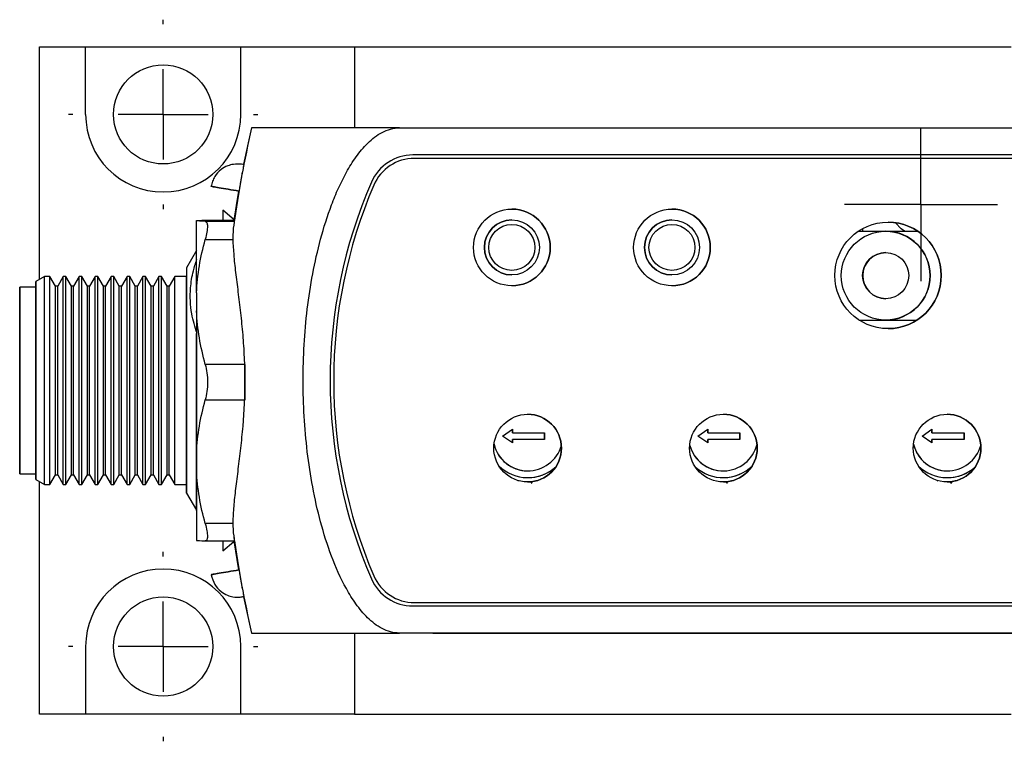
# Model space of a CAD drawing. Units: inches. Extents: x 2.6 to 20.4, y 1.9 to 14.8.
# Drawn here: x 6.2 to 8.3, y 13.2 to 14.8 of the extents above; entities that cross this region are included whole.
import ezdxf

# ---------------------------------------------------------------- set-up
doc = ezdxf.new("R2010")
doc.units = ezdxf.units.IN
doc.header["$LTSCALE"] = 2
doc.header["$MEASUREMENT"] = 0
doc.layers.add('1', color=7, linetype='Continuous')

# ---------------------------------------------------------------- blocks, each defined once
blk = doc.blocks.new('SW_CENTERMARKSYMBOL_13')
at = {"layer": '1', "color": 0}
for p, q in [((0, 0.1), (0, 0.1695)), ((0, 0), (0, 0.1)), ((-0.1, 0), (-0.1695, 0)), ((0, 0), (-0.1, 0)), ((0, 0), (0, -0.1)), ((0, 0), (0.1, 0)), ((0.1, 0), (0.1695, 0)), ((0, -0.1), (0, -0.1695))]:
    blk.add_line(p, q, dxfattribs=at)
blk = doc.blocks.new('SW_CENTERMARKSYMBOL_14')
at = {"layer": '1', "color": 0}
for p, q in [((0, 0.2), (0, 0.21)), ((0, 0), (0, 0.1)), ((-0.2, 0), (-0.21, 0)), ((0, 0), (-0.1, 0)), ((0, 0), (0, -0.1)), ((0, 0), (0.1, 0)), ((0.2, 0), (0.21, 0)), ((0, -0.2), (0, -0.21))]:
    blk.add_line(p, q, dxfattribs=at)
blk = doc.blocks.new('SW_CENTERMARKSYMBOL_15')
at = {"layer": '1', "color": 0}
for p, q in [((0, 0.2), (0, 0.21)), ((0, 0), (0, 0.1)), ((-0.2, 0), (-0.21, 0)), ((0, 0), (-0.1, 0)), ((0, 0), (0, -0.1)), ((0, 0), (0.1, 0)), ((0.2, 0), (0.21, 0)), ((0, -0.2), (0, -0.21))]:
    blk.add_line(p, q, dxfattribs=at)

msp = doc.modelspace()

# ---------------------------------------------------------------- linework, layer by layer
at = {"color": 7, "linetype": 'Continuous', "lineweight": 25}
for p, q in [((6.2005, 14.2709), (6.2005, 14.7866)), ((6.2005, 14.7866), (6.3025, 14.7866)), ((6.3025, 14.6366), (6.3025, 14.7866)), ((6.3025, 14.7866), (6.6465, 14.7866)), ((6.6465, 14.6366), (6.6465, 14.7866)), ((6.6465, 14.7866), (6.8985, 14.7866)), ((6.8985, 14.7866), (8.3545, 14.7866)), ((6.8985, 14.7866), (6.8985, 14.6066)), ((6.6701, 14.6066), (6.6529, 14.5259)), ((6.6705, 14.6066), (6.6701, 14.6066)), ((6.9985, 14.6066), (6.6705, 14.6066)), ((6.9985, 14.6066), (9.6415, 14.6066)), ((9.1645, 14.5466), (7.028, 14.5466)), ((9.1575, 14.5391), (7.0315, 14.5391)), ((7.0315, 14.5391), (7.0315, 14.5391)), ((6.6531, 14.5266), (6.6531, 14.5266)), ((6.6531, 14.5266), (6.6531, 14.5266)), ((6.6532, 14.5266), (6.6532, 14.5266)), ((6.6532, 14.5266), (6.6532, 14.5266)), ((6.6533, 14.5266), (6.6533, 14.5266)), ((6.6533, 14.5266), (6.6533, 14.5266)), ((6.6533, 14.5266), (6.6533, 14.5266)), ((6.6533, 14.5266), (6.6533, 14.5266)), ((6.9414, 14.4796), (6.9414, 14.4796)), ((6.632, 14.4023), (6.6421, 14.4666)), ((6.6421, 14.4666), (6.632, 14.4023)), ((6.6415, 14.463), (6.632, 14.4023)), ((6.6321, 14.4023), (6.6422, 14.4666)), ((6.6321, 14.4023), (6.6422, 14.4666)), ((6.6422, 14.4666), (6.6321, 14.4023)), ((6.6321, 14.4023), (6.6421, 14.4666)), ((6.6422, 14.4666), (6.6321, 14.4023)), ((6.6321, 14.4023), (6.6422, 14.4666)), ((6.6422, 14.4666), (6.6321, 14.4023)), ((6.6322, 14.4023), (6.6423, 14.4666)), ((6.6423, 14.4666), (6.6322, 14.4023)), ((6.6422, 14.4666), (6.6322, 14.4023)), ((6.6322, 14.4023), (6.6423, 14.4666)), ((6.6423, 14.4666), (6.6322, 14.4023)), ((6.6322, 14.4023), (6.6423, 14.4666)), ((6.6423, 14.4666), (6.6322, 14.4023)), ((6.6323, 14.4023), (6.6424, 14.4666)), ((6.6424, 14.4666), (6.6323, 14.4023)), ((6.6323, 14.4023), (6.6424, 14.4666)), ((6.6424, 14.4666), (6.6323, 14.4023)), ((6.6321, 14.4029), (6.607, 14.4241)), ((6.607, 14.4241), (6.607, 14.4023)), ((6.5485, 14.401), (6.5485, 14.4006)), ((6.5485, 14.2409), (6.5485, 14.4006)), ((6.5677, 14.4023), (6.6324, 14.4023)), ((7.2475, 14.4026), (7.2475, 14.4026)), ((7.6025, 14.4026), (7.6025, 14.4026)), ((8.0158, 14.3776), (8.0763, 14.3776)), ((8.0258, 14.3776), (8.0258, 14.3836)), ((8.0766, 14.3776), (8.0763, 14.3776)), ((8.0766, 14.3776), (8.1473, 14.3776)), ((6.5485, 14.3345), (6.5265, 14.2964)), ((6.2115, 14.2773), (6.1918, 14.2659)), ((6.2235, 14.2773), (6.2115, 14.2773)), ((6.2358, 14.256), (6.2235, 14.2773)), ((6.253, 14.2773), (6.2407, 14.256)), ((6.2589, 14.2773), (6.253, 14.2773)), ((6.2712, 14.256), (6.2589, 14.2773)), ((6.2883, 14.2773), (6.276, 14.256)), ((6.2942, 14.2773), (6.2883, 14.2773)), ((6.3065, 14.256), (6.2942, 14.2773)), ((6.3237, 14.2773), (6.3114, 14.256)), ((6.3295, 14.2773), (6.3237, 14.2773)), ((6.3418, 14.256), (6.3295, 14.2773)), ((6.359, 14.2773), (6.3467, 14.256)), ((6.3649, 14.2773), (6.359, 14.2773)), ((6.3772, 14.256), (6.3649, 14.2773)), ((6.3944, 14.2773), (6.3821, 14.256)), ((6.4002, 14.2773), (6.3944, 14.2773)), ((6.4125, 14.256), (6.4002, 14.2773)), ((6.4297, 14.2773), (6.4174, 14.256)), ((6.4356, 14.2773), (6.4297, 14.2773)), ((6.4479, 14.256), (6.4356, 14.2773)), ((6.4651, 14.2773), (6.4528, 14.256)), ((6.4709, 14.2773), (6.4651, 14.2773)), ((6.4832, 14.256), (6.4709, 14.2773)), ((6.5004, 14.2773), (6.4881, 14.256)), ((6.5265, 14.2773), (6.5004, 14.2773)), ((7.2475, 14.2806), (7.2475, 14.2806)), ((7.6025, 14.2806), (7.6025, 14.2806)), ((6.2407, 14.256), (6.2358, 14.256)), ((6.276, 14.256), (6.2712, 14.256)), ((6.3114, 14.256), (6.3065, 14.256)), ((6.3467, 14.256), (6.3418, 14.256)), ((6.3821, 14.256), (6.3772, 14.256)), ((6.4174, 14.256), (6.4125, 14.256)), ((6.4528, 14.256), (6.4479, 14.256)), ((6.4881, 14.256), (6.4832, 14.256)), ((6.1918, 14.2533), (6.1564, 14.2533)), ((6.5485, 14.2409), (6.5485, 14.2007)), ((8.0171, 14.1807), (8.0763, 14.1807)), ((8.0763, 14.1807), (8.0766, 14.1807)), ((8.0766, 14.1807), (8.146, 14.1807)), ((6.6555, 14.0823), (6.5678, 14.0823)), ((6.5678, 14.0036), (6.6555, 14.0036)), ((7.2268, 13.9234), (7.2488, 13.9384)), ((7.2488, 13.9384), (7.2488, 13.9308)), ((7.2488, 13.9308), (7.2488, 13.9384)), ((7.2488, 13.9308), (7.3199, 13.9308)), ((7.2488, 13.9308), (7.2488, 13.9308)), ((7.3199, 13.9308), (7.3199, 13.9161)), ((7.3199, 13.9161), (7.3199, 13.9308)), ((7.6598, 13.9234), (7.6818, 13.9384)), ((7.6818, 13.9384), (7.6818, 13.9308)), ((7.6818, 13.9308), (7.6818, 13.9384)), ((7.6818, 13.9308), (7.7529, 13.9308)), ((7.6818, 13.9308), (7.6818, 13.9308)), ((7.7529, 13.9308), (7.7529, 13.9161)), ((7.7529, 13.9161), (7.7529, 13.9308)), ((8.1568, 13.9234), (8.1788, 13.9384)), ((8.1788, 13.9384), (8.1788, 13.9308)), ((8.1788, 13.9308), (8.1788, 13.9384)), ((8.1788, 13.9308), (8.2499, 13.9308)), ((8.1788, 13.9308), (8.1788, 13.9308)), ((8.2499, 13.9308), (8.2499, 13.9161)), ((8.2499, 13.9161), (8.2499, 13.9308)), ((7.2488, 13.9084), (7.2268, 13.9234)), ((7.2488, 13.9161), (7.2488, 13.9084)), ((7.3199, 13.9161), (7.2488, 13.9161)), ((7.2488, 13.9084), (7.2488, 13.9161)), ((7.2488, 13.9161), (7.2488, 13.9161)), ((7.6818, 13.9084), (7.6598, 13.9234)), ((7.6818, 13.9161), (7.6818, 13.9084)), ((7.7529, 13.9161), (7.6818, 13.9161)), ((7.6818, 13.9084), (7.6818, 13.9161)), ((7.6818, 13.9161), (7.6818, 13.9161)), ((8.1788, 13.9084), (8.1568, 13.9234)), ((8.1788, 13.9161), (8.1788, 13.9084)), ((8.2499, 13.9161), (8.1788, 13.9161)), ((8.1788, 13.9084), (8.1788, 13.9161)), ((8.1788, 13.9161), (8.1788, 13.9161)), ((6.5485, 13.8864), (6.5485, 13.8467)), ((6.1564, 13.8399), (6.1918, 13.8399)), ((7.283, 13.8463), (7.283, 13.8463)), ((7.716, 13.8463), (7.716, 13.8463)), ((8.213, 13.8463), (8.213, 13.8463)), ((6.1918, 13.8272), (6.2115, 13.8159)), ((6.2005, 13.3066), (6.2005, 13.8222)), ((6.2235, 13.8159), (6.2358, 13.8372)), ((6.2358, 13.8372), (6.2407, 13.8372)), ((6.2407, 13.8372), (6.253, 13.8159)), ((6.2589, 13.8159), (6.2712, 13.8372)), ((6.2712, 13.8372), (6.276, 13.8372)), ((6.276, 13.8372), (6.2883, 13.8159)), ((6.2942, 13.8159), (6.3065, 13.8372)), ((6.3065, 13.8372), (6.3114, 13.8372)), ((6.3114, 13.8372), (6.3237, 13.8159)), ((6.3295, 13.8159), (6.3418, 13.8372)), ((6.3418, 13.8372), (6.3467, 13.8372)), ((6.3467, 13.8372), (6.359, 13.8159)), ((6.3649, 13.8159), (6.3772, 13.8372)), ((6.3772, 13.8372), (6.3821, 13.8372)), ((6.3821, 13.8372), (6.3944, 13.8159)), ((6.4002, 13.8159), (6.4125, 13.8372)), ((6.4125, 13.8372), (6.4174, 13.8372)), ((6.4174, 13.8372), (6.4297, 13.8159)), ((6.4356, 13.8159), (6.4479, 13.8372)), ((6.4479, 13.8372), (6.4528, 13.8372)), ((6.4528, 13.8372), (6.4651, 13.8159)), ((6.4709, 13.8159), (6.4832, 13.8372)), ((6.4832, 13.8372), (6.4881, 13.8372)), ((6.4881, 13.8372), (6.5004, 13.8159)), ((7.2604, 13.8249), (7.262, 13.8244)), ((7.2605, 13.8249), (7.262, 13.8244)), ((7.2926, 13.8179), (7.2908, 13.8189)), ((7.299, 13.8244), (7.3013, 13.8247)), ((7.7256, 13.8179), (7.7238, 13.8189)), ((7.732, 13.8244), (7.7343, 13.8247)), ((8.1904, 13.8249), (8.192, 13.8244)), ((8.1905, 13.8249), (8.192, 13.8244)), ((8.2226, 13.8179), (8.2208, 13.8189)), ((8.229, 13.8244), (8.2313, 13.8247)), ((6.2115, 13.8159), (6.2235, 13.8159)), ((6.253, 13.8159), (6.2589, 13.8159)), ((6.2883, 13.8159), (6.2942, 13.8159)), ((6.3237, 13.8159), (6.3295, 13.8159)), ((6.359, 13.8159), (6.3649, 13.8159)), ((6.3944, 13.8159), (6.4002, 13.8159)), ((6.4297, 13.8159), (6.4356, 13.8159)), ((6.4651, 13.8159), (6.4709, 13.8159)), ((6.5004, 13.8159), (6.5265, 13.8159)), ((6.5265, 13.7968), (6.5485, 13.7587)), ((6.5484, 13.7587), (6.5485, 13.6925)), ((6.5677, 13.6908), (6.6325, 13.6908)), ((6.607, 13.6908), (6.607, 13.6691)), ((6.607, 13.6691), (6.6313, 13.6896)), ((6.632, 13.6908), (6.6415, 13.6302)), ((6.6421, 13.6266), (6.632, 13.6908)), ((6.632, 13.6908), (6.6421, 13.6266)), ((6.6422, 13.6266), (6.6321, 13.6908)), ((6.6422, 13.6266), (6.6321, 13.6908)), ((6.6321, 13.6908), (6.6422, 13.6266)), ((6.6421, 13.6266), (6.6321, 13.6908)), ((6.6321, 13.6908), (6.6422, 13.6266)), ((6.6422, 13.6266), (6.6321, 13.6908)), ((6.6321, 13.6908), (6.6422, 13.6266)), ((6.6423, 13.6266), (6.6322, 13.6908)), ((6.6322, 13.6908), (6.6423, 13.6266)), ((6.6322, 13.6908), (6.6422, 13.6266)), ((6.6423, 13.6266), (6.6322, 13.6908)), ((6.6322, 13.6908), (6.6423, 13.6266)), ((6.6423, 13.6266), (6.6322, 13.6908)), ((6.6322, 13.6908), (6.6423, 13.6266)), ((6.6424, 13.6266), (6.6323, 13.6908)), ((6.6323, 13.6908), (6.6424, 13.6266)), ((6.6424, 13.6266), (6.6323, 13.6908)), ((6.6323, 13.6908), (6.6424, 13.6266)), ((6.9414, 13.6135), (6.9414, 13.6135)), ((6.6529, 13.5672), (6.6701, 13.4866)), ((6.6532, 13.5666), (6.6532, 13.5666)), ((6.6532, 13.5666), (6.6532, 13.5666)), ((6.6533, 13.5666), (6.6533, 13.5666)), ((6.6533, 13.5666), (6.6533, 13.5666)), ((7.028, 13.5466), (9.1645, 13.5466)), ((7.0315, 13.5541), (9.1575, 13.5541)), ((7.0315, 13.5541), (7.0315, 13.5541)), ((6.6701, 13.4866), (6.6705, 13.4866)), ((6.6705, 13.4866), (6.9985, 13.4866)), ((6.8985, 13.4866), (6.8985, 13.3066)), ((9.6415, 13.4866), (6.9985, 13.4866)), ((7.1078, 13.4856), (7.1077, 13.4856)), ((7.1081, 13.4856), (7.1078, 13.4856)), ((7.1081, 13.4856), (7.1081, 13.4866)), ((9.3371, 13.4856), (7.1081, 13.4856)), ((6.3025, 13.4566), (6.3025, 13.3066)), ((6.6465, 13.3066), (6.6465, 13.4566)), ((6.3025, 13.3066), (6.2005, 13.3066)), ((6.6465, 13.3066), (6.3025, 13.3066)), ((6.8985, 13.3066), (6.6465, 13.3066)), ((6.8985, 13.3066), (8.3545, 13.3066))]:
    msp.add_line(p, q, dxfattribs=at)
at = {"color": 8, "linetype": 'Continuous', "lineweight": 25}
for p, q in [((6.632, 14.3993), (6.5677, 14.3993)), ((6.5677, 14.3593), (6.6297, 14.3593)), ((6.6293, 13.7295), (6.5677, 13.7295))]:
    msp.add_line(p, q, dxfattribs=at)
at = {"color": 7, "linetype": 'Continuous', "lineweight": 25, "flags": 128}
for points in [[(6.5484, 14.3344), (6.5484, 14.3557), (6.5485, 14.3736), (6.5485, 14.3873), (6.5485, 14.3964), (6.5485, 14.401)], [(8.1178, 14.3776), (8.1106, 14.3827), (8.0978, 14.3964)], [(6.5485, 14.3152), (6.5485, 14.3221), (6.5485, 14.331), (6.5485, 14.3349), (6.5485, 14.3345)], [(6.2115, 14.2097), (6.2115, 14.2322), (6.2115, 14.2505), (6.2115, 14.2643), (6.2115, 14.2732), (6.2115, 14.2771), (6.2115, 14.2773)], [(6.2235, 13.8159), (6.2235, 13.8173), (6.2235, 13.8237), (6.2235, 13.8351), (6.2235, 13.8512), (6.2235, 13.8717), (6.2235, 13.8961), (6.2235, 13.9238), (6.2235, 13.9543), (6.2235, 13.9869), (6.2235, 14.0207), (6.2235, 14.0552), (6.2235, 14.0895), (6.2235, 14.1228), (6.2235, 14.1544), (6.2235, 14.1836), (6.2235, 14.2097), (6.2235, 14.2322), (6.2235, 14.2505), (6.2235, 14.2643), (6.2235, 14.2732), (6.2235, 14.2771), (6.2235, 14.2773)], [(6.253, 14.2097), (6.253, 14.2322), (6.253, 14.2505), (6.253, 14.2643), (6.253, 14.2732), (6.253, 14.2771), (6.253, 14.2773)], [(6.2589, 13.8159), (6.2589, 13.8173), (6.2589, 13.8237), (6.2589, 13.8351), (6.2589, 13.8512), (6.2589, 13.8717), (6.2589, 13.8961), (6.2589, 13.9238), (6.2589, 13.9543), (6.2589, 13.9869), (6.2589, 14.0207), (6.2589, 14.0552), (6.2589, 14.0895), (6.2589, 14.1228), (6.2589, 14.1544), (6.2589, 14.1836), (6.2589, 14.2097), (6.2589, 14.2322), (6.2589, 14.2505), (6.2589, 14.2643), (6.2589, 14.2732), (6.2589, 14.2771), (6.2589, 14.2773)], [(6.2883, 14.2097), (6.2883, 14.2322), (6.2883, 14.2505), (6.2883, 14.2643), (6.2883, 14.2732), (6.2883, 14.2771), (6.2883, 14.2773)], [(6.2942, 13.8159), (6.2942, 13.8173), (6.2942, 13.8237), (6.2942, 13.8351), (6.2942, 13.8512), (6.2942, 13.8717), (6.2942, 13.8961), (6.2942, 13.9238), (6.2942, 13.9543), (6.2942, 13.9869), (6.2942, 14.0207), (6.2942, 14.0552), (6.2942, 14.0895), (6.2942, 14.1228), (6.2942, 14.1544), (6.2942, 14.1836), (6.2942, 14.2097), (6.2942, 14.2322), (6.2942, 14.2505), (6.2942, 14.2643), (6.2942, 14.2732), (6.2942, 14.2771), (6.2942, 14.2773)], [(6.3237, 14.2097), (6.3237, 14.2322), (6.3237, 14.2505), (6.3237, 14.2643), (6.3237, 14.2732), (6.3237, 14.2771), (6.3237, 14.2773)], [(6.3295, 13.8159), (6.3295, 13.8173), (6.3296, 13.8237), (6.3296, 13.8351), (6.3296, 13.8512), (6.3296, 13.8717), (6.3296, 13.8961), (6.3296, 13.9238), (6.3296, 13.9543), (6.3296, 13.9869), (6.3296, 14.0207), (6.3296, 14.0552), (6.3296, 14.0895), (6.3296, 14.1228), (6.3296, 14.1544), (6.3296, 14.1836), (6.3296, 14.2097), (6.3296, 14.2322), (6.3296, 14.2505), (6.3296, 14.2643), (6.3295, 14.2732), (6.3295, 14.2771), (6.3295, 14.2773)], [(6.359, 14.2097), (6.359, 14.2322), (6.359, 14.2505), (6.359, 14.2643), (6.359, 14.2732), (6.359, 14.2771), (6.359, 14.2773)], [(6.3649, 13.8159), (6.3649, 13.8173), (6.3649, 13.8237), (6.3649, 13.8351), (6.3649, 13.8512), (6.3649, 13.8717), (6.3649, 13.8961), (6.3649, 13.9238), (6.3649, 13.9543), (6.3649, 13.9869), (6.3649, 14.0207), (6.3649, 14.0552), (6.3649, 14.0895), (6.3649, 14.1228), (6.3649, 14.1544), (6.3649, 14.1836), (6.3649, 14.2097), (6.3649, 14.2322), (6.3649, 14.2505), (6.3649, 14.2643), (6.3649, 14.2732), (6.3649, 14.2771), (6.3649, 14.2773)], [(6.3944, 14.2097), (6.3944, 14.2322), (6.3944, 14.2505), (6.3944, 14.2643), (6.3944, 14.2732), (6.3944, 14.2771), (6.3944, 14.2773)], [(6.4002, 13.8159), (6.4002, 13.8173), (6.4002, 13.8237), (6.4002, 13.8351), (6.4003, 13.8512), (6.4003, 13.8717), (6.4003, 13.8961), (6.4003, 13.9238), (6.4003, 13.9543), (6.4003, 13.9869), (6.4003, 14.0207), (6.4003, 14.0552), (6.4003, 14.0895), (6.4003, 14.1228), (6.4003, 14.1544), (6.4003, 14.1836), (6.4003, 14.2097), (6.4003, 14.2322), (6.4002, 14.2505), (6.4002, 14.2643), (6.4002, 14.2732), (6.4002, 14.2771), (6.4002, 14.2773)], [(6.4297, 14.2097), (6.4297, 14.2322), (6.4297, 14.2505), (6.4297, 14.2643), (6.4297, 14.2732), (6.4297, 14.2771), (6.4297, 14.2773)], [(6.4356, 13.8159), (6.4356, 13.8173), (6.4356, 13.8237), (6.4356, 13.8351), (6.4356, 13.8512), (6.4356, 13.8717), (6.4356, 13.8961), (6.4356, 13.9238), (6.4356, 13.9543), (6.4356, 13.9869), (6.4356, 14.0207), (6.4356, 14.0552), (6.4356, 14.0895), (6.4356, 14.1228), (6.4356, 14.1544), (6.4356, 14.1836), (6.4356, 14.2097), (6.4356, 14.2322), (6.4356, 14.2505), (6.4356, 14.2643), (6.4356, 14.2732), (6.4356, 14.2771), (6.4356, 14.2773)], [(6.4651, 14.2097), (6.4651, 14.2322), (6.4651, 14.2505), (6.4651, 14.2643), (6.4651, 14.2732), (6.4651, 14.2771), (6.4651, 14.2773)], [(6.4709, 13.8159), (6.4709, 13.8173), (6.4709, 13.8237), (6.4709, 13.8351), (6.4709, 13.8512), (6.4709, 13.8717), (6.4709, 13.8961), (6.471, 13.9238), (6.471, 13.9543), (6.471, 13.9869), (6.471, 14.0207), (6.471, 14.0552), (6.471, 14.0895), (6.471, 14.1228), (6.471, 14.1544), (6.4709, 14.1836), (6.4709, 14.2097), (6.4709, 14.2322), (6.4709, 14.2505), (6.4709, 14.2643), (6.4709, 14.2732), (6.4709, 14.2771), (6.4709, 14.2773)], [(6.5004, 14.2097), (6.5004, 14.2322), (6.5004, 14.2505), (6.5004, 14.2643), (6.5004, 14.2732), (6.5004, 14.2771), (6.5004, 14.2773)], [(6.5265, 14.2964), (6.5265, 14.2938), (6.5265, 14.2862), (6.5265, 14.2738), (6.5265, 14.2567), (6.5265, 14.2353), (6.5265, 14.2101), (6.5265, 14.1816), (6.5265, 14.1503), (6.5265, 14.1169), (6.5265, 14.0821), (6.5265, 14.0466), (6.5265, 14.011), (6.5265, 13.9762), (6.5265, 13.9428), (6.5265, 13.9115), (6.5265, 13.883), (6.5265, 13.8578), (6.5265, 13.8364), (6.5265, 13.8193), (6.5265, 13.8069), (6.5265, 13.7993), (6.5265, 13.7968), (6.5265, 13.7993), (6.5265, 13.8069), (6.5265, 13.8159)], [(6.5265, 13.8159), (6.5265, 13.8184), (6.5265, 13.8261), (6.5265, 13.8387), (6.5265, 13.8559), (6.5265, 13.8774), (6.5265, 13.9027), (6.5265, 13.9312), (6.5265, 13.9623), (6.5265, 13.9952), (6.5265, 14.0293), (6.5265, 14.0638), (6.5265, 14.0979), (6.5265, 14.1309), (6.5265, 14.1619), (6.5265, 14.1904), (6.5265, 14.2157), (6.5265, 14.2372), (6.5265, 14.2544), (6.5265, 14.267), (6.5265, 14.2747), (6.5265, 14.2773), (6.5265, 14.2773)], [(6.1918, 14.2533), (6.1918, 14.2581), (6.1918, 14.2645), (6.1918, 14.2657), (6.1918, 14.2619), (6.1918, 14.253), (6.1918, 14.2393), (6.1918, 14.221), (6.1918, 14.1987), (6.1918, 14.1728), (6.1918, 14.1439), (6.1918, 14.1127), (6.1918, 14.08), (6.1918, 14.0466)], [(6.2358, 14.1946), (6.2358, 14.216), (6.2358, 14.2331), (6.2358, 14.2457), (6.2358, 14.2534), (6.2358, 14.256)], [(6.2407, 14.1946), (6.2407, 14.216), (6.2407, 14.2331), (6.2407, 14.2457), (6.2407, 14.2534), (6.2407, 14.256), (6.2407, 14.256)], [(6.2712, 14.1946), (6.2712, 14.216), (6.2712, 14.2331), (6.2712, 14.2457), (6.2712, 14.2534), (6.2712, 14.256)], [(6.276, 14.1946), (6.276, 14.216), (6.276, 14.2331), (6.276, 14.2457), (6.276, 14.2534), (6.276, 14.256), (6.276, 14.256)], [(6.3065, 14.1946), (6.3065, 14.216), (6.3065, 14.2331), (6.3065, 14.2457), (6.3065, 14.2534), (6.3065, 14.256)], [(6.3114, 14.1946), (6.3114, 14.216), (6.3114, 14.2331), (6.3114, 14.2457), (6.3114, 14.2534), (6.3114, 14.256), (6.3114, 14.256)], [(6.3419, 14.1946), (6.3419, 14.216), (6.3419, 14.2331), (6.3419, 14.2457), (6.3418, 14.2534), (6.3418, 14.256)], [(6.3467, 14.1946), (6.3467, 14.216), (6.3467, 14.2331), (6.3467, 14.2457), (6.3467, 14.2534), (6.3467, 14.256), (6.3467, 14.256)], [(6.3772, 14.1946), (6.3772, 14.216), (6.3772, 14.2331), (6.3772, 14.2457), (6.3772, 14.2534), (6.3772, 14.256)], [(6.3821, 14.1946), (6.3821, 14.216), (6.3821, 14.2331), (6.3821, 14.2457), (6.3821, 14.2534), (6.3821, 14.256), (6.3821, 14.256)], [(6.4126, 14.1946), (6.4125, 14.216), (6.4125, 14.2331), (6.4125, 14.2457), (6.4125, 14.2534), (6.4125, 14.256)], [(6.4174, 14.1946), (6.4174, 14.216), (6.4174, 14.2331), (6.4174, 14.2457), (6.4174, 14.2534), (6.4174, 14.256), (6.4174, 14.256)], [(6.4479, 14.1946), (6.4479, 14.216), (6.4479, 14.2331), (6.4479, 14.2457), (6.4479, 14.2534), (6.4479, 14.256)], [(6.4528, 14.1946), (6.4528, 14.216), (6.4528, 14.2331), (6.4528, 14.2457), (6.4528, 14.2534), (6.4528, 14.256), (6.4528, 14.256)], [(6.4832, 14.1946), (6.4832, 14.216), (6.4832, 14.2331), (6.4832, 14.2457), (6.4832, 14.2534), (6.4832, 14.256)], [(6.4881, 14.1946), (6.4881, 14.216), (6.4881, 14.2331), (6.4881, 14.2457), (6.4881, 14.2534), (6.4881, 14.256), (6.4881, 14.256)], [(6.1564, 14.2533), (6.1564, 14.2507), (6.1564, 14.2431), (6.1564, 14.2307), (6.1564, 14.2138), (6.1564, 14.1927), (6.1564, 14.1681), (6.1564, 14.1404), (6.1564, 14.1104), (6.1564, 14.0789), (6.1564, 14.0466), (6.1564, 14.0142), (6.1564, 13.9827), (6.1564, 13.9527), (6.1564, 13.9251), (6.1564, 13.9004), (6.1564, 13.8793), (6.1564, 13.8624), (6.1564, 13.85), (6.1564, 13.8424), (6.1564, 13.8399), (6.1564, 13.8424), (6.1564, 13.85), (6.1564, 13.8624), (6.1564, 13.8793), (6.1564, 13.9004), (6.1564, 13.9251), (6.1564, 13.9527), (6.1564, 13.9827), (6.1564, 14.0142), (6.1564, 14.0466), (6.1564, 14.0789), (6.1564, 14.1104), (6.1564, 14.1404), (6.1564, 14.1681), (6.1564, 14.1927), (6.1564, 14.2138), (6.1564, 14.2307), (6.1564, 14.2431), (6.1564, 14.2507), (6.1564, 14.2533)], [(6.1918, 13.8399), (6.1918, 13.8424), (6.1918, 13.85), (6.1918, 13.8624), (6.1918, 13.8793), (6.1918, 13.9004), (6.1918, 13.9251), (6.1918, 13.9527), (6.1918, 13.9827), (6.1918, 14.0142), (6.1918, 14.0466), (6.1918, 14.0789), (6.1918, 14.1104), (6.1918, 14.1404), (6.1918, 14.1681), (6.1918, 14.1927), (6.1918, 14.2138), (6.1918, 14.2307), (6.1918, 14.2431), (6.1918, 14.2507), (6.1918, 14.2533)], [(6.2115, 13.8159), (6.2115, 13.8173), (6.2115, 13.8237), (6.2115, 13.8351), (6.2115, 13.8512), (6.2115, 13.8717), (6.2115, 13.8961), (6.2115, 13.9238), (6.2115, 13.9543), (6.2115, 13.9869), (6.2115, 14.0207), (6.2115, 14.0552), (6.2115, 14.0895), (6.2115, 14.1228), (6.2115, 14.1544), (6.2115, 14.1836), (6.2115, 14.2097)], [(6.2358, 13.8372), (6.2358, 13.8397), (6.2358, 13.8474), (6.2358, 13.86), (6.2358, 13.8771), (6.2358, 13.8985), (6.2358, 13.9235), (6.2358, 13.9515), (6.2358, 13.9819), (6.2358, 14.0138), (6.2358, 14.0466), (6.2358, 14.0793), (6.2358, 14.1113), (6.2358, 14.1416), (6.2358, 14.1696), (6.2358, 14.1946)], [(6.2407, 13.8372), (6.2407, 13.8372), (6.2407, 13.8397), (6.2407, 13.8474), (6.2407, 13.86), (6.2407, 13.8771), (6.2407, 13.8985), (6.2407, 13.9235), (6.2407, 13.9515), (6.2407, 13.9819), (6.2407, 14.0138), (6.2407, 14.0466), (6.2407, 14.0793), (6.2407, 14.1113), (6.2407, 14.1416), (6.2407, 14.1696), (6.2407, 14.1946)], [(6.253, 13.8159), (6.253, 13.8173), (6.253, 13.8237), (6.253, 13.8351), (6.253, 13.8512), (6.253, 13.8717), (6.253, 13.8961), (6.253, 13.9238), (6.253, 13.9543), (6.253, 13.9869), (6.253, 14.0207), (6.253, 14.0552), (6.253, 14.0895), (6.253, 14.1228), (6.253, 14.1544), (6.253, 14.1836), (6.253, 14.2097)], [(6.2712, 13.8372), (6.2712, 13.8397), (6.2712, 13.8474), (6.2712, 13.86), (6.2712, 13.8771), (6.2712, 13.8985), (6.2712, 13.9235), (6.2712, 13.9515), (6.2712, 13.9819), (6.2712, 14.0138), (6.2712, 14.0466), (6.2712, 14.0793), (6.2712, 14.1113), (6.2712, 14.1416), (6.2712, 14.1696), (6.2712, 14.1946)], [(6.276, 13.8372), (6.276, 13.8372), (6.276, 13.8397), (6.276, 13.8474), (6.276, 13.86), (6.276, 13.8771), (6.276, 13.8985), (6.276, 13.9235), (6.276, 13.9515), (6.276, 13.9819), (6.276, 14.0138), (6.276, 14.0466), (6.276, 14.0793), (6.276, 14.1113), (6.276, 14.1416), (6.276, 14.1696), (6.276, 14.1946)], [(6.2883, 13.8159), (6.2883, 13.8173), (6.2883, 13.8237), (6.2883, 13.8351), (6.2883, 13.8512), (6.2883, 13.8717), (6.2883, 13.8961), (6.2883, 13.9238), (6.2883, 13.9543), (6.2883, 13.9869), (6.2883, 14.0207), (6.2883, 14.0552), (6.2883, 14.0895), (6.2883, 14.1228), (6.2883, 14.1544), (6.2883, 14.1836), (6.2883, 14.2097)], [(6.3065, 13.8372), (6.3065, 13.8397), (6.3065, 13.8474), (6.3065, 13.86), (6.3065, 13.8771), (6.3065, 13.8985), (6.3065, 13.9235), (6.3065, 13.9515), (6.3065, 13.9819), (6.3065, 14.0138), (6.3065, 14.0466), (6.3065, 14.0793), (6.3065, 14.1113), (6.3065, 14.1416), (6.3065, 14.1696), (6.3065, 14.1946)], [(6.3114, 13.8372), (6.3114, 13.8372), (6.3114, 13.8397), (6.3114, 13.8474), (6.3114, 13.86), (6.3114, 13.8771), (6.3114, 13.8985), (6.3114, 13.9235), (6.3114, 13.9515), (6.3114, 13.9819), (6.3114, 14.0138), (6.3114, 14.0466), (6.3114, 14.0793), (6.3114, 14.1113), (6.3114, 14.1416), (6.3114, 14.1696), (6.3114, 14.1946)], [(6.3237, 13.8159), (6.3237, 13.8173), (6.3237, 13.8237), (6.3237, 13.8351), (6.3237, 13.8512), (6.3237, 13.8717), (6.3237, 13.8961), (6.3237, 13.9238), (6.3237, 13.9543), (6.3237, 13.9869), (6.3237, 14.0207), (6.3237, 14.0552), (6.3237, 14.0895), (6.3237, 14.1228), (6.3237, 14.1544), (6.3237, 14.1836), (6.3237, 14.2097)], [(6.3418, 13.8372), (6.3418, 13.8397), (6.3419, 13.8474), (6.3419, 13.86), (6.3419, 13.8771), (6.3419, 13.8985), (6.3419, 13.9235), (6.3419, 13.9515), (6.3419, 13.9819), (6.3419, 14.0138), (6.3419, 14.0466), (6.3419, 14.0793), (6.3419, 14.1113), (6.3419, 14.1416), (6.3419, 14.1696), (6.3419, 14.1946)], [(6.3467, 13.8372), (6.3467, 13.8372), (6.3467, 13.8397), (6.3467, 13.8474), (6.3467, 13.86), (6.3467, 13.8771), (6.3467, 13.8985), (6.3467, 13.9235), (6.3467, 13.9515), (6.3467, 13.9819), (6.3467, 14.0138), (6.3467, 14.0466), (6.3467, 14.0793), (6.3467, 14.1113), (6.3467, 14.1416), (6.3467, 14.1696), (6.3467, 14.1946)], [(6.359, 13.8159), (6.359, 13.8173), (6.359, 13.8237), (6.359, 13.8351), (6.359, 13.8512), (6.359, 13.8717), (6.359, 13.8961), (6.359, 13.9238), (6.359, 13.9543), (6.359, 13.9869), (6.359, 14.0207), (6.359, 14.0552), (6.359, 14.0895), (6.359, 14.1228), (6.359, 14.1544), (6.359, 14.1836), (6.359, 14.2097)], [(6.3772, 13.8372), (6.3772, 13.8397), (6.3772, 13.8474), (6.3772, 13.86), (6.3772, 13.8771), (6.3772, 13.8985), (6.3772, 13.9235), (6.3772, 13.9515), (6.3772, 13.9819), (6.3772, 14.0138), (6.3772, 14.0466), (6.3772, 14.0793), (6.3772, 14.1113), (6.3772, 14.1416), (6.3772, 14.1696), (6.3772, 14.1946)], [(6.3821, 13.8372), (6.3821, 13.8372), (6.3821, 13.8397), (6.3821, 13.8474), (6.3821, 13.86), (6.3821, 13.8771), (6.3821, 13.8985), (6.3821, 13.9235), (6.3821, 13.9515), (6.3821, 13.9819), (6.3821, 14.0138), (6.3821, 14.0466), (6.3821, 14.0793), (6.3821, 14.1113), (6.3821, 14.1416), (6.3821, 14.1696), (6.3821, 14.1946)], [(6.3944, 13.8159), (6.3944, 13.8173), (6.3944, 13.8237), (6.3944, 13.8351), (6.3944, 13.8512), (6.3944, 13.8717), (6.3944, 13.8961), (6.3944, 13.9238), (6.3944, 13.9543), (6.3944, 13.9869), (6.3944, 14.0207), (6.3944, 14.0552), (6.3944, 14.0895), (6.3944, 14.1228), (6.3944, 14.1544), (6.3944, 14.1836), (6.3944, 14.2097)], [(6.4125, 13.8372), (6.4125, 13.8397), (6.4125, 13.8474), (6.4125, 13.86), (6.4125, 13.8771), (6.4126, 13.8985), (6.4126, 13.9235), (6.4126, 13.9515), (6.4126, 13.9819), (6.4126, 14.0138), (6.4126, 14.0466), (6.4126, 14.0793), (6.4126, 14.1113), (6.4126, 14.1416), (6.4126, 14.1696), (6.4126, 14.1946)], [(6.4174, 13.8372), (6.4174, 13.8372), (6.4174, 13.8397), (6.4174, 13.8474), (6.4174, 13.86), (6.4174, 13.8771), (6.4174, 13.8985), (6.4174, 13.9235), (6.4174, 13.9515), (6.4174, 13.9819), (6.4174, 14.0138), (6.4174, 14.0466), (6.4174, 14.0793), (6.4174, 14.1113), (6.4174, 14.1416), (6.4174, 14.1696), (6.4174, 14.1946)], [(6.4297, 13.8159), (6.4297, 13.8173), (6.4297, 13.8237), (6.4297, 13.8351), (6.4297, 13.8512), (6.4297, 13.8717), (6.4297, 13.8961), (6.4297, 13.9238), (6.4297, 13.9543), (6.4297, 13.9869), (6.4297, 14.0207), (6.4297, 14.0552), (6.4297, 14.0895), (6.4297, 14.1228), (6.4297, 14.1544), (6.4297, 14.1836), (6.4297, 14.2097)], [(6.4479, 13.8372), (6.4479, 13.8397), (6.4479, 13.8474), (6.4479, 13.86), (6.4479, 13.8771), (6.4479, 13.8985), (6.4479, 13.9235), (6.4479, 13.9515), (6.4479, 13.9819), (6.4479, 14.0138), (6.4479, 14.0466), (6.4479, 14.0793), (6.4479, 14.1113), (6.4479, 14.1416), (6.4479, 14.1696), (6.4479, 14.1946)], [(6.4528, 13.8372), (6.4528, 13.8372), (6.4528, 13.8397), (6.4528, 13.8474), (6.4528, 13.86), (6.4528, 13.8771), (6.4528, 13.8985), (6.4528, 13.9235), (6.4528, 13.9515), (6.4528, 13.9819), (6.4528, 14.0138), (6.4528, 14.0466), (6.4528, 14.0793), (6.4528, 14.1113), (6.4528, 14.1416), (6.4528, 14.1696), (6.4528, 14.1946)], [(6.4651, 13.8159), (6.4651, 13.8173), (6.4651, 13.8237), (6.4651, 13.8351), (6.4651, 13.8512), (6.4651, 13.8717), (6.4651, 13.8961), (6.4651, 13.9238), (6.4651, 13.9543), (6.4651, 13.9869), (6.4651, 14.0207), (6.4651, 14.0552), (6.4651, 14.0895), (6.4651, 14.1228), (6.4651, 14.1544), (6.4651, 14.1836), (6.4651, 14.2097)], [(6.4832, 13.8372), (6.4832, 13.8397), (6.4832, 13.8474), (6.4832, 13.86), (6.4832, 13.8771), (6.4832, 13.8985), (6.4832, 13.9235), (6.4832, 13.9515), (6.4832, 13.9819), (6.4832, 14.0138), (6.4832, 14.0466), (6.4832, 14.0793), (6.4832, 14.1113), (6.4832, 14.1416), (6.4832, 14.1696), (6.4832, 14.1946)], [(6.4881, 13.8372), (6.4881, 13.8372), (6.4881, 13.8397), (6.4881, 13.8474), (6.4881, 13.86), (6.4881, 13.8771), (6.4881, 13.8985), (6.4881, 13.9235), (6.4881, 13.9515), (6.4881, 13.9819), (6.4881, 14.0138), (6.4881, 14.0466), (6.4881, 14.0793), (6.4881, 14.1113), (6.4881, 14.1416), (6.4881, 14.1696), (6.4881, 14.1946)], [(6.5004, 13.8159), (6.5004, 13.8173), (6.5004, 13.8237), (6.5004, 13.8351), (6.5004, 13.8512), (6.5004, 13.8717), (6.5004, 13.8961), (6.5004, 13.9238), (6.5004, 13.9543), (6.5004, 13.9869), (6.5004, 14.0207), (6.5004, 14.0552), (6.5004, 14.0895), (6.5004, 14.1228), (6.5004, 14.1544), (6.5004, 14.1836), (6.5004, 14.2097)], [(6.5485, 14.2007), (6.5485, 14.1631), (6.5485, 14.124), (6.5485, 14.0838), (6.5485, 14.0432), (6.5485, 14.0026), (6.5485, 13.9626), (6.5485, 13.9237), (6.5485, 13.8864)], [(6.5485, 13.7587), (6.5485, 13.7582), (6.5485, 13.7621), (6.5485, 13.771), (6.5485, 13.7849), (6.5485, 13.8034), (6.5485, 13.8262), (6.5485, 13.853), (6.5485, 13.8833), (6.5485, 13.9164), (6.5485, 13.9519), (6.5485, 13.9891), (6.5485, 14.0273), (6.5485, 14.0658), (6.5485, 14.104), (6.5485, 14.1412), (6.5485, 14.1505)], [(6.6555, 14.0823), (6.6555, 14.073), (6.6555, 14.0632), (6.6555, 14.0531), (6.6555, 14.0428), (6.6555, 14.0325), (6.6555, 14.0225), (6.6555, 14.0127), (6.6555, 14.0036)], [(6.1918, 14.0466), (6.1918, 14.0131), (6.1918, 13.9804), (6.1918, 13.9492), (6.1918, 13.9204), (6.1918, 13.8945), (6.1918, 13.8721), (6.1918, 13.8539), (6.1918, 13.8401), (6.1918, 13.8312), (6.1918, 13.8274), (6.1918, 13.8287), (6.1918, 13.8351), (6.1918, 13.8399)], [(6.5485, 13.8467), (6.5485, 13.8144), (6.5485, 13.7852), (6.5485, 13.7595), (6.5485, 13.7375), (6.5485, 13.7195), (6.5485, 13.7059), (6.5485, 13.6967), (6.5485, 13.6921)]]:
    msp.add_lwpolyline(points, dxfattribs=at)
at = {"color": 7, "linetype": 'Continuous', "lineweight": 25}
for centre, radius in [((6.4745, 14.6366), 0.11), ((7.2475, 14.3416), 0.085), ((7.6025, 14.3416), 0.085), ((7.2475, 14.3416), 0.061), ((7.2475, 14.3416), 0.051), ((7.6025, 14.3416), 0.061), ((7.6025, 14.3416), 0.051), ((8.0815, 14.2796), 0.118), ((8.0763, 14.2791), 0.0984), ((8.0763, 14.2791), 0.0512), ((7.2825, 13.8966), 0.075), ((7.7165, 13.8966), 0.075), ((8.2125, 13.8966), 0.075), ((6.4745, 13.4566), 0.11)]:
    msp.add_circle(centre, radius, dxfattribs=at)
for centre, radius, start, end in [((6.4745, 14.6366), 0.172, 180, 0), ((9.107, 14.0466), 2.5, 167.0559, 172.0749), ((7.028, 14.4466), 0.1, 90, 156.4218), ((7.0315, 14.4411), 0.098, 90, 156.8143), ((7.0315, 14.4411), 0.098, 90, 156.8143), ((7.9445, 14.0466), 1.1, 156.4218, 203.5782), ((7.9525, 14.0466), 1.1, 156.8143, 203.1857), ((7.9525, 14.0466), 1.1, 156.8143, 203.1857), ((7.2475, 14.3416), 0.085, 270, 90), ((7.6025, 14.3416), 0.085, 270, 90), ((7.2475, 14.3416), 0.061, 90, 270), ((7.6025, 14.3416), 0.061, 90, 270), ((8.0815, 14.2796), 0.118, 270, 90), ((8.0766, 14.2791), 0.0984, 270.0001, 89.9999), ((8.0766, 14.2791), 0.0512, 90.0001, 269.9999), ((20.2529, 14.2787), 13.7264, 179.92629, 180.00593), ((-74.568, 13.9902), 80.7247, 359.924028, 0.155494), ((7.2825, 13.8966), 0.075, 270, 90), ((7.7165, 13.8966), 0.075, 270, 90), ((8.2125, 13.8966), 0.075, 270, 90), ((7.283, 13.9234), 0.0772, 193.6299, 344.3065), ((7.283, 13.9234), 0.0772, 193.6349, 270), ((7.716, 13.9234), 0.0772, 195.764, 346.4404), ((8.213, 13.9234), 0.0772, 193.6299, 344.3065), ((8.213, 13.9234), 0.0772, 193.6349, 270), ((7.716, 13.9234), 0.0772, 195.7691, 270), ((7.283, 13.9234), 0.0922, 225.5358, 312.4006), ((7.283, 13.9234), 0.0922, 270, 312.4056), ((7.716, 13.9234), 0.0922, 227.669, 314.5354), ((7.716, 13.9234), 0.0922, 270, 314.5405), ((8.213, 13.9234), 0.0922, 225.5358, 312.4006), ((8.213, 13.9234), 0.0922, 270, 312.4056), ((9.107, 14.0466), 2.5, 187.9251, 192.9441), ((6.4745, 13.4566), 0.172, 0, 180), ((7.028, 13.6466), 0.1, 203.5782, 270), ((7.0315, 13.6521), 0.098, 203.1857, 270), ((7.0315, 13.6521), 0.098, 203.1857, 270)]:
    msp.add_arc(centre, radius, start, end, dxfattribs=at)
for points, knots in [([(6.9985, 13.4866), (6.9917, 13.4866), (6.9851, 13.4875), (6.9722, 13.4909), (6.9658, 13.4935), (6.9539, 13.4996), (6.9483, 13.5033), (6.9376, 13.5114), (6.9325, 13.5158), (6.9182, 13.5299), (6.9097, 13.5402), (6.8941, 13.562), (6.887, 13.5734), (6.8677, 13.6083), (6.857, 13.6325), (6.8383, 13.682), (6.8304, 13.7074), (6.8097, 13.7845), (6.8003, 13.8364), (6.7878, 13.9408), (6.7847, 13.9934), (6.7847, 14.0727), (6.7855, 14.0993), (6.7886, 14.1523), (6.7909, 14.1786), (6.8003, 14.2572), (6.8098, 14.309), (6.8304, 14.3858), (6.8384, 14.4112), (6.8525, 14.4486), (6.8575, 14.4609), (6.8686, 14.4852), (6.8745, 14.4971), (6.8874, 14.5203), (6.8944, 14.5316), (6.9099, 14.5531), (6.9184, 14.5635), (6.9328, 14.5775), (6.9378, 14.5819), (6.9485, 14.59), (6.9541, 14.5936), (6.9659, 14.5997), (6.9721, 14.6022), (6.985, 14.6056), (6.9918, 14.6066), (6.9985, 14.6066)], [0, 0, 0, 0, 0.015625, 0.015625, 0.03125, 0.03125, 0.046875, 0.046875, 0.0625, 0.0625, 0.09375, 0.09375, 0.125, 0.125, 0.1875, 0.1875, 0.25, 0.25, 0.375, 0.375, 0.5, 0.5, 0.5625, 0.5625, 0.625, 0.625, 0.75, 0.75, 0.8125, 0.8125, 0.84375, 0.84375, 0.875, 0.875, 0.90625, 0.90625, 0.9375, 0.9375, 0.953125, 0.953125, 0.96875, 0.96875, 0.984375, 0.984375, 1, 1, 1, 1]), ([(6.6531, 14.5254), (6.6531, 14.5254), (6.6516, 14.5256), (6.6438, 14.5266), (6.6318, 14.5267), (6.6161, 14.5225), (6.6012, 14.5142), (6.5901, 14.5017), (6.5834, 14.4885), (6.5817, 14.4809), (6.5808, 14.4771)], [0, 0, 0, 0, 0.001669, 0.049168, 0.23559, 0.370489, 0.548617, 0.763276, 0.880262, 1, 1, 1, 1]), ([(6.6534, 14.5266), (6.6534, 14.5266), (6.6531, 14.525), (6.6519, 14.5191), (6.6511, 14.5146), (6.6495, 14.5063), (6.6489, 14.5032), (6.6477, 14.4967), (6.6471, 14.4932), (6.6458, 14.486), (6.6451, 14.4822), (6.6438, 14.4744), (6.6431, 14.4705), (6.6424, 14.4666)], [0, 0, 0, 0, 0.25, 0.25, 0.5, 0.5, 0.625, 0.625, 0.75, 0.75, 0.875, 0.875, 1, 1, 1, 1]), ([(6.5831, 14.4767), (6.5837, 14.4766), (6.5854, 14.4763), (6.598, 14.4741), (6.6181, 14.4707), (6.6343, 14.4679), (6.6424, 14.4666)], [0, 0, 0, 0, 0.141979, 0.427986, 0.713993, 1, 1, 1, 1]), ([(6.6324, 14.4023), (6.633, 14.4065), (6.6353, 14.4228), (6.6382, 14.441), (6.6404, 14.4543), (6.641, 14.4579), (6.6402, 14.4528), (6.6377, 14.4373), (6.6344, 14.4162), (6.632, 14.3996), (6.6308, 14.3913)], [0, 0, 0, 0, 0.05314, 0.20663, 0.364673, 0.473456, 0.625221, 0.781433, 0.88994, 1, 1, 1, 1]), ([(6.5677, 14.3993), (6.5693, 14.3992), (6.5706, 14.3983), (6.5722, 14.3946), (6.5727, 14.3919), (6.5727, 14.3849), (6.5722, 14.3805), (6.5706, 14.3708), (6.5693, 14.3652), (6.5677, 14.3593)], [0, 0, 0, 0, 0.25, 0.25, 0.5, 0.5, 0.75, 0.75, 1, 1, 1, 1]), ([(6.6308, 14.3913), (6.6282, 14.3726), (6.6288, 14.3507), (6.6319, 14.3131), (6.6334, 14.2998), (6.6366, 14.2721), (6.6385, 14.2577), (6.6422, 14.2279), (6.6441, 14.2124), (6.6477, 14.1805), (6.6493, 14.1643), (6.6521, 14.1315), (6.6532, 14.1148), (6.6547, 14.0809), (6.6551, 14.0636), (6.6551, 14.0122), (6.6535, 13.9785), (6.6493, 13.9287), (6.6477, 13.9123), (6.6441, 13.8807), (6.6422, 13.8653), (6.6385, 13.8355), (6.6366, 13.821), (6.6333, 13.7932), (6.6319, 13.7801), (6.6298, 13.7552), (6.6292, 13.7435), (6.629, 13.7215), (6.6295, 13.7112), (6.6308, 13.7019)], [0, 0, 0, 0, 0.125, 0.125, 0.1875, 0.1875, 0.25, 0.25, 0.3125, 0.3125, 0.375, 0.375, 0.4375, 0.4375, 0.5, 0.5, 0.625, 0.625, 0.6875, 0.6875, 0.75, 0.75, 0.8125, 0.8125, 0.875, 0.875, 0.9375, 0.9375, 1, 1, 1, 1]), ([(6.5495, 14.1511), (6.545, 14.1655), (6.5347, 14.1985), (6.5335, 14.2453), (6.5395, 14.2857), (6.5463, 14.3065), (6.5491, 14.3151)], [0, 0, 0, 0, 0.265548, 0.611959, 0.841303, 1, 1, 1, 1]), ([(6.5678, 14.0823), (6.5694, 14.0763), (6.5706, 14.07), (6.5723, 14.0567), (6.5727, 14.0498), (6.5727, 14.036), (6.5723, 14.029), (6.5706, 14.0158), (6.5694, 14.0094), (6.5678, 14.0036)], [0, 0, 0, 0, 0.25, 0.25, 0.5, 0.5, 0.75, 0.75, 1, 1, 1, 1]), ([(7.2908, 13.8189), (7.2916, 13.8204), (7.2928, 13.8217), (7.2956, 13.8235), (7.2973, 13.8241), (7.299, 13.8244)], [0, 0, 0, 0, 0.5, 0.5, 1, 1, 1, 1]), ([(7.7238, 13.8189), (7.7246, 13.8204), (7.7258, 13.8217), (7.7286, 13.8235), (7.7303, 13.8241), (7.732, 13.8244)], [0, 0, 0, 0, 0.5, 0.5, 1, 1, 1, 1]), ([(8.2208, 13.8189), (8.2216, 13.8204), (8.2228, 13.8217), (8.2256, 13.8235), (8.2273, 13.8241), (8.229, 13.8244)], [0, 0, 0, 0, 0.5, 0.5, 1, 1, 1, 1]), ([(6.5677, 13.7295), (6.5693, 13.7237), (6.5706, 13.7183), (6.5722, 13.7086), (6.5727, 13.7044), (6.5727, 13.6976), (6.5722, 13.695), (6.5706, 13.6916), (6.5693, 13.6908), (6.5677, 13.6908)], [0, 0, 0, 0, 0.25, 0.25, 0.5, 0.5, 0.75, 0.75, 1, 1, 1, 1]), ([(6.6308, 13.7019), (6.6325, 13.6906), (6.6358, 13.6677), (6.6388, 13.6485), (6.6405, 13.6385), (6.641, 13.6352), (6.6402, 13.6402), (6.6373, 13.6579), (6.6345, 13.6755), (6.6326, 13.6894), (6.6324, 13.6908)], [0, 0, 0, 0, 0.151379, 0.307105, 0.41525, 0.524973, 0.676157, 0.831762, 0.982936, 1, 1, 1, 1]), ([(6.5831, 13.6165), (6.5837, 13.6166), (6.5854, 13.6169), (6.598, 13.619), (6.6181, 13.6224), (6.6343, 13.6252), (6.6424, 13.6266)], [0, 0, 0, 0, 0.142063, 0.428042, 0.714021, 1, 1, 1, 1]), ([(6.6424, 13.6266), (6.6431, 13.6226), (6.6438, 13.6187), (6.6451, 13.611), (6.6458, 13.6072), (6.6471, 13.5999), (6.6477, 13.5964), (6.6489, 13.5899), (6.6495, 13.5868), (6.6511, 13.5785), (6.6519, 13.5741), (6.6531, 13.5681), (6.6534, 13.5666), (6.6534, 13.5666)], [0, 0, 0, 0, 0.125, 0.125, 0.25, 0.25, 0.375, 0.375, 0.5, 0.5, 0.75, 0.75, 1, 1, 1, 1]), ([(6.5808, 13.616), (6.583, 13.6085), (6.5871, 13.5942), (6.6012, 13.5789), (6.6156, 13.5705), (6.6303, 13.5661), (6.6412, 13.5659), (6.6493, 13.567), (6.652, 13.5674), (6.6532, 13.5676)], [0, 0, 0, 0, 0.236908, 0.449797, 0.622124, 0.747891, 0.916791, 0.964074, 1, 1, 1, 1]), ([(7.1081, 13.4856), (7.1043, 13.4856), (7.0973, 13.4856), (7.0879, 13.4856), (7.0796, 13.4856), (7.0733, 13.4856), (7.0723, 13.4856), (7.072, 13.4856)], [0, 0, 0, 0, 0.231474, 0.429993, 0.604219, 0.835854, 1, 1, 1, 1])]:
    msp.add_open_spline(points, degree=3, knots=knots, dxfattribs=at)
at = {"color": 8, "linetype": 'Continuous', "lineweight": 25}
for points, knots in [([(6.6424, 14.4666), (6.6343, 14.4679), (6.6183, 14.4707), (6.5975, 14.4742), (6.5847, 14.4764), (6.5792, 14.4773), (6.5808, 14.4771), (6.5808, 14.4771)], [0, 0, 0, 0, 0.249978, 0.499956, 0.749934, 0.999912, 1, 1, 1, 1]), ([(6.6422, 13.6266), (6.6341, 13.6252), (6.626, 13.6238), (6.6112, 13.6213), (6.6043, 13.6201), (6.5958, 13.6186), (6.5932, 13.6182), (6.5887, 13.6174), (6.5868, 13.6171), (6.5822, 13.6163), (6.5806, 13.616), (6.5805, 13.616)], [0, 0, 0, 0, 0.25, 0.25, 0.5, 0.5, 0.625, 0.625, 0.75, 0.75, 1, 1, 1, 1]), ([(6.6421, 13.6266), (6.6341, 13.6252), (6.626, 13.6238), (6.6112, 13.6213), (6.6043, 13.6201), (6.5957, 13.6186), (6.5932, 13.6182), (6.5887, 13.6174), (6.5868, 13.6171), (6.5821, 13.6163), (6.5805, 13.616), (6.5805, 13.616)], [0, 0, 0, 0, 0.25, 0.25, 0.5, 0.5, 0.625, 0.625, 0.75, 0.75, 1, 1, 1, 1]), ([(6.6422, 13.6266), (6.6342, 13.6252), (6.6261, 13.6238), (6.6113, 13.6213), (6.6044, 13.6201), (6.5959, 13.6186), (6.5933, 13.6182), (6.5888, 13.6174), (6.5869, 13.6171), (6.5823, 13.6163), (6.5806, 13.616), (6.5806, 13.616)], [0, 0, 0, 0, 0.25, 0.25, 0.5, 0.5, 0.625, 0.625, 0.75, 0.75, 1, 1, 1, 1]), ([(6.6422, 13.6266), (6.6342, 13.6252), (6.6261, 13.6238), (6.6112, 13.6213), (6.6044, 13.6201), (6.5958, 13.6186), (6.5932, 13.6182), (6.5888, 13.6174), (6.5869, 13.6171), (6.5822, 13.6163), (6.5806, 13.616), (6.5806, 13.616)], [0, 0, 0, 0, 0.25, 0.25, 0.5, 0.5, 0.625, 0.625, 0.75, 0.75, 1, 1, 1, 1]), ([(6.6422, 13.6266), (6.6341, 13.6252), (6.626, 13.6238), (6.6112, 13.6213), (6.6043, 13.6201), (6.5958, 13.6186), (6.5932, 13.6182), (6.5887, 13.6174), (6.5868, 13.6171), (6.5822, 13.6163), (6.5806, 13.616), (6.5806, 13.616)], [0, 0, 0, 0, 0.25, 0.25, 0.5, 0.5, 0.625, 0.625, 0.75, 0.75, 1, 1, 1, 1]), ([(6.6423, 13.6266), (6.6343, 13.6252), (6.6262, 13.6238), (6.6114, 13.6213), (6.6045, 13.6201), (6.596, 13.6186), (6.5934, 13.6182), (6.5889, 13.6174), (6.587, 13.6171), (6.5823, 13.6163), (6.5807, 13.616), (6.5807, 13.616)], [0, 0, 0, 0, 0.25, 0.25, 0.5, 0.5, 0.625, 0.625, 0.75, 0.75, 1, 1, 1, 1]), ([(6.6423, 13.6266), (6.6342, 13.6252), (6.6262, 13.6238), (6.6113, 13.6213), (6.6045, 13.6201), (6.5959, 13.6186), (6.5933, 13.6182), (6.5888, 13.6174), (6.587, 13.6171), (6.5823, 13.6163), (6.5807, 13.616), (6.5807, 13.616)], [0, 0, 0, 0, 0.25, 0.25, 0.5, 0.5, 0.625, 0.625, 0.75, 0.75, 1, 1, 1, 1]), ([(6.6423, 13.6266), (6.6342, 13.6252), (6.6261, 13.6238), (6.6113, 13.6213), (6.6044, 13.6201), (6.5959, 13.6186), (6.5933, 13.6182), (6.5888, 13.6174), (6.5869, 13.6171), (6.5823, 13.6163), (6.5807, 13.616), (6.5807, 13.616)], [0, 0, 0, 0, 0.25, 0.25, 0.5, 0.5, 0.625, 0.625, 0.75, 0.75, 1, 1, 1, 1]), ([(6.6424, 13.6266), (6.6343, 13.6252), (6.6262, 13.6238), (6.6114, 13.6213), (6.6045, 13.6201), (6.596, 13.6186), (6.5934, 13.6182), (6.5889, 13.6174), (6.587, 13.6171), (6.5824, 13.6163), (6.5808, 13.616), (6.5808, 13.616)], [0, 0, 0, 0, 0.25, 0.25, 0.5, 0.5, 0.625, 0.625, 0.75, 0.75, 1, 1, 1, 1]), ([(6.6424, 13.6266), (6.6343, 13.6252), (6.6262, 13.6238), (6.6114, 13.6213), (6.6045, 13.6201), (6.596, 13.6186), (6.5934, 13.6182), (6.5889, 13.6174), (6.587, 13.6171), (6.5824, 13.6163), (6.5808, 13.616), (6.5808, 13.616)], [0, 0, 0, 0, 0.25, 0.25, 0.5, 0.5, 0.625, 0.625, 0.75, 0.75, 1, 1, 1, 1])]:
    msp.add_open_spline(points, degree=3, knots=knots, dxfattribs=at)
at = {"color": 7, "linetype": 'Continuous', "lineweight": 25}
for points in [[(6.5485, 14.401), (6.5502, 14.4015), (6.5571, 14.4019), (6.5677, 14.4023)], [(6.5677, 14.3993), (6.5571, 14.3997), (6.5502, 14.4001), (6.5485, 14.4006)], [(6.5485, 14.2409), (6.5502, 14.2809), (6.5572, 14.3203), (6.5677, 14.3593)], [(6.5678, 14.0823), (6.5572, 14.1212), (6.5502, 14.1606), (6.5485, 14.2007)], [(6.5485, 13.8864), (6.5502, 13.926), (6.5572, 13.965), (6.5678, 14.0036)], [(6.5677, 13.7295), (6.5572, 13.7681), (6.5502, 13.8071), (6.5485, 13.8467)], [(6.5485, 13.6921), (6.5502, 13.6917), (6.5571, 13.6912), (6.5677, 13.6908)]]:
    msp.add_open_spline(points, degree=3, dxfattribs=at)

# ---------------------------------------------------------------- block references
at = {"layer": '1', "color": 7}
for name, p in [('SW_CENTERMARKSYMBOL_15', (6.4745, 14.6366)), ('SW_CENTERMARKSYMBOL_13', (8.1545, 14.4366)), ('SW_CENTERMARKSYMBOL_14', (6.4745, 13.4566))]:
    msp.add_blockref(name, p, dxfattribs=at)

doc.saveas('drawing.dxf')
